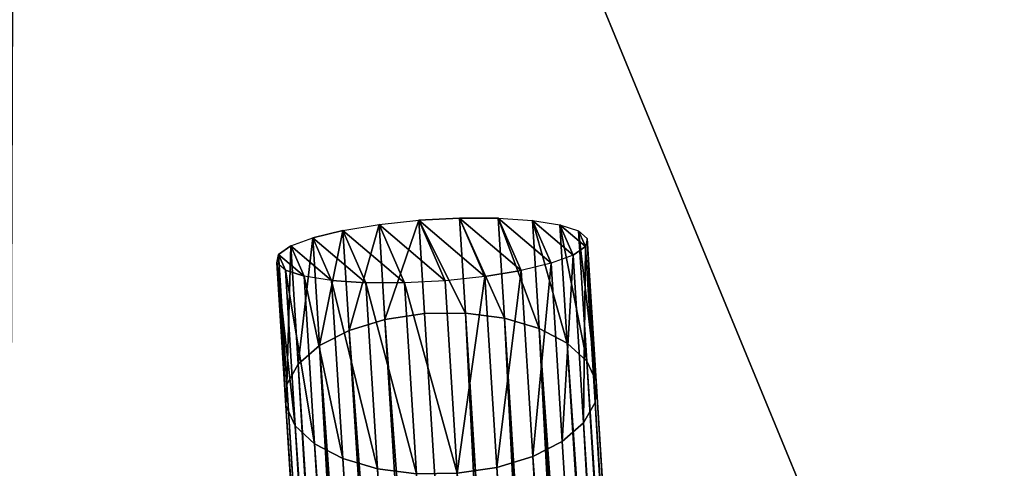
# Model space of a CAD drawing. Extents: x -57527 to 32145, y -25055 to 43731.
# Drawn here: x -4899 to -4268, y 12115 to 12402 of the extents above; entities that cross this region are included whole.
import ezdxf

# ---------------------------------------------------------------- set-up
doc = ezdxf.new("R2010")
doc.units = 0
doc.layers.get('0').update_dxf_attribs({"color": 13, "linetype": 'CONTINUOUS'})
doc.layers.add('K_LY', color=36, linetype='CONTINUOUS')

# ---------------------------------------------------------------- blocks, each defined once
blk = doc.blocks.new('SKUPINA_134')
for p, q in [((59.09, 136.09, 2907.32), (39.81, 129.23, 2907.35)), ((59.1, 136.25, 0.01), (39.83, 129.38, 0.04)), ((79.78, 138.47, 2907.31), (59.09, 136.09, 2907.32)), ((79.8, 138.64), (59.1, 136.25, 0.01)), ((100.5, 136.22, 2907.32), (79.78, 138.47, 2907.31)), ((100.51, 136.39, 0.01), (79.8, 138.64)), ((119.81, 129.48, 2907.35), (100.5, 136.22, 2907.32)), ((100.51, 136.39, 0.01), (119.83, 129.63, 0.04)), ((23.28, 118.36, 2907.39), (39.81, 129.23, 2907.35)), ((23.29, 118.48, 0.08), (39.83, 129.38, 0.04)), ((119.81, 129.48, 2907.35), (136.42, 118.72, 2907.39)), ((136.43, 118.84, 0.08), (119.83, 129.63, 0.04)), ((10.61, 104.23, 2907.44), (23.28, 118.36, 2907.39)), ((23.29, 118.48, 0.08), (10.62, 104.31, 0.13)), ((149.17, 104.66, 2907.45), (136.42, 118.72, 2907.39)), ((149.19, 104.75, 0.13), (136.43, 118.84, 0.08)), ((2.67, 87.79, 2907.51), (10.61, 104.23, 2907.44)), ((2.68, 87.83, 0.2), (10.62, 104.31, 0.13)), ((157.22, 88.27, 2907.51), (149.17, 104.66, 2907.45)), ((149.19, 104.75, 0.13), (157.23, 88.32, 0.2)), ((2.67, 87.79, 2907.51), (0, 70.16, 2907.58)), ((2.68, 87.83, 0.2), (0.01, 70.16, 0.27)), ((157.22, 88.27, 2907.51), (160, 70.67, 2907.58)), ((160.01, 70.67, 0.27), (157.23, 88.32, 0.2)), ((0, 70.16, 2907.58), (2.78, 52.56, 2907.65)), ((2.8, 52.51, 0.33), (0.01, 70.16, 0.27)), ((157.33, 53.05, 2907.65), (160, 70.67, 2907.58)), ((157.34, 53, 0.34), (160.01, 70.67, 0.27)), ((10.83, 36.17, 2907.71), (2.78, 52.56, 2907.65)), ((10.84, 36.09, 0.4), (2.8, 52.51, 0.33)), ((149.39, 36.61, 2907.71), (157.33, 53.05, 2907.65)), ((149.4, 36.52, 0.4), (157.34, 53, 0.34)), ((10.83, 36.17, 2907.71), (23.58, 22.12, 2907.77)), ((10.84, 36.09, 0.4), (23.6, 21.99, 0.45)), ((136.72, 22.48, 2907.77), (149.39, 36.61, 2907.71)), ((136.73, 22.35, 0.45), (149.4, 36.52, 0.4)), ((40.19, 11.36, 2907.81), (23.58, 22.12, 2907.77)), ((40.2, 11.2, 0.5), (23.6, 21.99, 0.45)), ((120.19, 11.61, 2907.81), (136.72, 22.48, 2907.77)), ((120.2, 11.46, 0.5), (136.73, 22.35, 0.45)), ((40.19, 11.36, 2907.81), (59.5, 4.62, 2907.83)), ((40.2, 11.2, 0.5), (59.52, 4.45, 0.52)), ((100.91, 4.75, 2907.83), (120.19, 11.61, 2907.81)), ((120.2, 11.46, 0.5), (100.93, 4.58, 0.52)), ((59.5, 4.62, 2907.83), (80.21, 2.36, 2907.84)), ((59.52, 4.45, 0.52), (80.23, 2.19, 0.53)), ((80.21, 2.36, 2907.84), (100.91, 4.75, 2907.83)), ((100.93, 4.58, 0.52), (80.23, 2.19, 0.53))]:
    blk.add_line(p, q)
at = {"layer": 'K_LY'}
for p, q in [((39.83, 128.73, 85.55), (59.1, 135.59, 87.81)), ((59.1, 133.75, 1516.19), (59.09, 136.09, 2907.32)), ((59.1, 135.59, 87.81), (79.8, 137.97, 88.57)), ((59.1, 136.25, 0.01), (59.1, 135.59, 87.81)), ((59.1, 133.75, 1516.19), (79.8, 136.14, 1516.52)), ((59.1, 135.59, 87.81), (59.1, 133.75, 1516.19)), ((79.78, 138.47, 2907.31), (79.8, 136.14, 1516.52)), ((79.8, 137.97, 88.57), (79.8, 138.64)), ((79.8, 136.14, 1516.52), (79.8, 137.97, 88.57)), ((79.8, 137.97, 88.57), (100.51, 135.72, 87.81)), ((79.8, 136.14, 1516.52), (100.51, 133.89, 1516.19)), ((100.5, 136.22, 2907.32), (100.51, 133.89, 1516.19)), ((100.51, 135.72, 87.81), (100.51, 136.39, 0.01)), ((100.51, 135.72, 87.81), (119.83, 128.98, 85.55)), ((100.51, 133.89, 1516.19), (100.51, 135.72, 87.81)), ((39.83, 126.89, 1515.2), (59.1, 133.75, 1516.19)), ((100.51, 133.89, 1516.19), (119.83, 127.15, 1515.2)), ((23.29, 116.02, 1513.63), (39.83, 126.89, 1515.2)), ((23.3, 117.86, 81.97), (39.83, 128.73, 85.55)), ((39.81, 129.23, 2907.35), (39.83, 126.89, 1515.2)), ((39.83, 128.73, 85.55), (39.83, 129.38, 0.04)), ((39.83, 126.89, 1515.2), (39.83, 128.73, 85.55)), ((119.81, 129.48, 2907.35), (119.83, 127.15, 1515.2)), ((119.83, 128.98, 85.55), (119.83, 129.63, 0.04)), ((119.83, 127.15, 1515.2), (119.83, 128.98, 85.55)), ((119.83, 128.98, 85.55), (136.43, 118.22, 81.97)), ((119.83, 127.15, 1515.2), (136.43, 116.38, 1513.63)), ((23.28, 118.36, 2907.39), (23.29, 116.02, 1513.63)), ((23.3, 117.86, 81.97), (23.29, 118.48, 0.08)), ((136.42, 118.72, 2907.39), (136.43, 116.38, 1513.63)), ((136.43, 118.22, 81.97), (136.43, 118.84, 0.08)), ((136.43, 118.22, 81.97), (149.19, 104.16, 77.3)), ((136.43, 116.38, 1513.63), (136.43, 118.22, 81.97)), ((10.62, 101.89, 1511.59), (23.29, 116.02, 1513.63)), ((10.63, 103.72, 77.3), (23.3, 117.86, 81.97)), ((23.29, 116.02, 1513.63), (23.3, 117.86, 81.97)), ((136.43, 116.38, 1513.63), (149.19, 102.32, 1511.59)), ((2.68, 85.44, 1509.21), (10.62, 101.89, 1511.59)), ((2.69, 87.29, 71.87), (10.63, 103.72, 77.3)), ((10.61, 104.23, 2907.44), (10.62, 101.89, 1511.59)), ((10.63, 103.72, 77.3), (10.62, 104.31, 0.13)), ((10.62, 101.89, 1511.59), (10.63, 103.72, 77.3)), ((149.17, 104.66, 2907.45), (149.19, 102.32, 1511.59)), ((149.19, 104.16, 77.3), (149.19, 104.75, 0.13)), ((149.19, 104.16, 77.3), (157.23, 87.77, 71.87)), ((149.19, 102.32, 1511.59), (149.19, 104.16, 77.3)), ((149.19, 102.32, 1511.59), (157.23, 85.93, 1509.21)), ((2.67, 87.79, 2907.51), (2.68, 85.44, 1509.21)), ((2.69, 87.29, 71.87), (2.68, 87.83, 0.2)), ((157.22, 88.27, 2907.51), (157.23, 85.93, 1509.21)), ((157.23, 87.77, 71.87), (157.23, 88.32, 0.2)), ((157.23, 87.77, 71.87), (160.02, 70.17, 66.03)), ((157.23, 85.93, 1509.21), (157.23, 87.77, 71.87)), ((0.01, 67.82, 1506.66), (2.68, 85.44, 1509.21)), ((0.02, 69.66, 66.03), (2.69, 87.29, 71.87)), ((2.68, 85.44, 1509.21), (2.69, 87.29, 71.87)), ((157.23, 85.93, 1509.21), (160.01, 68.32, 1506.66)), ((0, 70.16, 2907.58), (0.01, 67.82, 1506.66)), ((0.02, 69.66, 66.03), (0.01, 70.16, 0.27)), ((160.02, 70.17, 66.03), (157.34, 52.55, 60.2)), ((160, 70.67, 2907.58), (160.01, 68.32, 1506.66)), ((160.02, 70.17, 66.03), (160.01, 70.67, 0.27)), ((160.01, 68.32, 1506.66), (160.02, 70.17, 66.03)), ((0.01, 67.82, 1506.66), (0.02, 69.66, 66.03)), ((2.8, 50.21, 1504.1), (0.01, 67.82, 1506.66)), ((2.8, 52.06, 60.2), (0.02, 69.66, 66.03)), ((160.01, 68.32, 1506.66), (157.34, 50.7, 1504.11)), ((2.78, 52.56, 2907.65), (2.8, 50.21, 1504.1)), ((2.8, 52.06, 60.2), (2.8, 52.51, 0.33)), ((157.34, 52.55, 60.2), (149.4, 36.11, 54.76)), ((157.33, 53.05, 2907.65), (157.34, 50.7, 1504.11)), ((157.34, 52.55, 60.2), (157.34, 53, 0.34)), ((157.34, 50.7, 1504.11), (157.34, 52.55, 60.2)), ((2.8, 50.21, 1504.1), (2.8, 52.06, 60.2)), ((10.84, 35.67, 54.76), (2.8, 52.06, 60.2)), ((10.84, 33.82, 1501.73), (2.8, 50.21, 1504.1)), ((157.34, 50.7, 1504.11), (149.4, 34.25, 1501.73)), ((10.83, 36.17, 2907.71), (10.84, 33.82, 1501.73)), ((10.84, 35.67, 54.76), (10.84, 36.09, 0.4)), ((10.84, 33.82, 1501.73), (10.84, 35.67, 54.76)), ((23.6, 21.62, 50.09), (10.84, 35.67, 54.76)), ((149.4, 36.11, 54.76), (136.74, 21.97, 50.1)), ((149.39, 36.61, 2907.71), (149.4, 34.25, 1501.73)), ((149.4, 36.11, 54.76), (149.4, 36.52, 0.4)), ((149.4, 34.25, 1501.73), (149.4, 36.11, 54.76)), ((23.6, 19.76, 1499.68), (10.84, 33.82, 1501.73)), ((149.4, 34.25, 1501.73), (136.73, 20.12, 1499.68)), ((23.58, 22.12, 2907.77), (23.6, 19.76, 1499.68)), ((23.6, 21.62, 50.09), (23.6, 21.99, 0.45)), ((136.74, 21.97, 50.1), (120.2, 11.11, 46.51)), ((136.72, 22.48, 2907.77), (136.73, 20.12, 1499.68)), ((136.74, 21.97, 50.1), (136.73, 22.35, 0.45)), ((136.73, 20.12, 1499.68), (136.74, 21.97, 50.1)), ((23.6, 19.76, 1499.68), (23.6, 21.62, 50.09)), ((40.2, 10.85, 46.51), (23.6, 21.62, 50.09)), ((40.2, 8.99, 1498.11), (23.6, 19.76, 1499.68)), ((136.73, 20.12, 1499.68), (120.2, 9.25, 1498.11)), ((40.19, 11.36, 2907.81), (40.2, 8.99, 1498.11)), ((40.2, 10.85, 46.51), (40.2, 11.2, 0.5)), ((59.52, 4.12, 44.26), (40.2, 10.85, 46.51)), ((40.2, 8.99, 1498.11), (40.2, 10.85, 46.51)), ((59.52, 2.25, 1497.13), (40.2, 8.99, 1498.11)), ((120.2, 11.11, 46.51), (100.93, 4.25, 44.26)), ((120.2, 9.25, 1498.11), (100.93, 2.38, 1497.13)), ((120.19, 11.61, 2907.81), (120.2, 9.25, 1498.11)), ((120.2, 11.11, 46.51), (120.2, 11.46, 0.5)), ((120.2, 9.25, 1498.11), (120.2, 11.11, 46.51)), ((59.5, 4.62, 2907.83), (59.52, 2.25, 1497.13)), ((59.52, 4.12, 44.26), (59.52, 4.45, 0.52)), ((100.91, 4.75, 2907.83), (100.93, 2.38, 1497.13)), ((100.93, 4.25, 44.26), (100.93, 4.58, 0.52)), ((80.23, 1.86, 43.49), (59.52, 4.12, 44.26)), ((59.52, 2.25, 1497.13), (59.52, 4.12, 44.26)), ((80.23, 0, 1496.79), (59.52, 2.25, 1497.13)), ((80.21, 2.36, 2907.84), (80.23, 0, 1496.79)), ((100.93, 4.25, 44.26), (80.23, 1.86, 43.49)), ((100.93, 2.38, 1497.13), (80.23, 0, 1496.79)), ((80.23, 1.86, 43.49), (80.23, 2.19, 0.53)), ((80.23, 0, 1496.79), (80.23, 1.86, 43.49)), ((100.93, 2.38, 1497.13), (100.93, 4.25, 44.26))]:
    blk.add_line(p, q, dxfattribs=at)
mesh = blk.add_polyface()
corners = [(2.67, 87.79, 2907.51), (2.78, 52.56, 2907.65), (0, 70.16, 2907.58), (10.61, 104.23, 2907.44), (10.83, 36.17, 2907.71), (23.28, 118.36, 2907.39), (23.58, 22.12, 2907.77), (39.81, 129.23, 2907.35), (40.19, 11.36, 2907.81), (59.09, 136.09, 2907.32), (59.5, 4.62, 2907.83), (79.78, 138.47, 2907.31), (80.21, 2.36, 2907.84), (100.5, 136.22, 2907.32), (100.91, 4.75, 2907.83), (119.81, 129.48, 2907.35), (120.19, 11.61, 2907.81), (136.42, 118.72, 2907.39), (136.72, 22.48, 2907.77), (149.17, 104.66, 2907.45), (149.39, 36.61, 2907.71), (157.22, 88.27, 2907.51), (157.33, 53.05, 2907.65), (160, 70.67, 2907.58)]
mesh.append_faces([[corners[k] for k in face] for face in [(0, 1, 2), (22, 21, 23)]], dxfattribs={"vtx0": -1})
mesh.append_faces([[corners[k] for k in face] for face in [(1, 3, 4), (4, 5, 6), (6, 7, 8), (8, 9, 10), (10, 11, 12), (12, 13, 14), (14, 15, 16), (16, 17, 18), (18, 19, 20), (20, 21, 22)]], dxfattribs={"vtx0": -1, "vtx1": -1})
mesh.append_faces([[corners[k] for k in face] for face in [(1, 0, 3), (4, 3, 5), (6, 5, 7), (8, 7, 9), (10, 9, 11), (12, 11, 13), (14, 13, 15), (16, 15, 17), (18, 17, 19), (20, 19, 21)]], dxfattribs={"vtx0": -1, "vtx2": -1})
mesh = blk.add_polyface()
corners = [(2.8, 52.51, 0.33), (2.68, 87.83, 0.2), (0.01, 70.16, 0.27), (10.62, 104.31, 0.13), (10.84, 36.09, 0.4), (23.29, 118.48, 0.08), (23.6, 21.99, 0.45), (39.83, 129.38, 0.04), (40.2, 11.2, 0.5), (59.1, 136.25, 0.01), (59.52, 4.45, 0.52), (79.8, 138.64), (80.23, 2.19, 0.53), (100.51, 136.39, 0.01), (100.93, 4.58, 0.52), (119.83, 129.63, 0.04), (120.2, 11.46, 0.5), (136.43, 118.84, 0.08), (136.73, 22.35, 0.45), (149.19, 104.75, 0.13), (149.4, 36.52, 0.4), (157.23, 88.32, 0.2), (157.34, 53, 0.34), (160.01, 70.67, 0.27)]
mesh.append_faces([[corners[k] for k in face] for face in [(0, 1, 2), (21, 22, 23)]], dxfattribs={"vtx0": -1})
mesh.append_faces([[corners[k] for k in face] for face in [(1, 0, 3), (3, 4, 5), (5, 6, 7), (7, 8, 9), (9, 10, 11), (11, 12, 13), (13, 14, 15), (15, 16, 17), (17, 18, 19), (19, 20, 21)]], dxfattribs={"vtx0": -1, "vtx1": -1})
mesh.append_faces([[corners[k] for k in face] for face in [(3, 0, 4), (5, 4, 6), (7, 6, 8), (9, 8, 10), (11, 10, 12), (13, 12, 14), (15, 14, 16), (17, 16, 18), (19, 18, 20), (21, 20, 22)]], dxfattribs={"vtx0": -1, "vtx2": -1})
at = {"layer": 'K_LY', "color": 31}
mesh = blk.add_polyface(dxfattribs=at)
corners = [(39.81, 129.23, 2907.35), (59.1, 133.75, 1516.19), (39.83, 126.89, 1515.2), (59.09, 136.09, 2907.32)]
mesh.append_faces([[corners[k] for k in face] for face in [(0, 1, 2), (1, 0, 3)]], dxfattribs={"vtx0": -1, "color": 31})
mesh = blk.add_polyface(dxfattribs=at)
corners = [(39.83, 129.38, 0.04), (59.1, 135.59, 87.81), (59.1, 136.25, 0.01), (39.83, 128.73, 85.55)]
mesh.append_faces([[corners[k] for k in face] for face in [(0, 1, 2), (1, 0, 3)]], dxfattribs={"vtx0": -1, "color": 31})
mesh = blk.add_polyface(dxfattribs=at)
corners = [(39.83, 126.89, 1515.2), (59.1, 135.59, 87.81), (39.83, 128.73, 85.55), (59.1, 133.75, 1516.19)]
mesh.append_faces([[corners[k] for k in face] for face in [(0, 1, 2), (1, 0, 3)]], dxfattribs={"vtx0": -1, "color": 31})
mesh = blk.add_polyface(dxfattribs=at)
corners = [(59.09, 136.09, 2907.32), (79.8, 136.14, 1516.52), (59.1, 133.75, 1516.19), (79.78, 138.47, 2907.31)]
mesh.append_faces([[corners[k] for k in face] for face in [(0, 1, 2), (1, 0, 3)]], dxfattribs={"vtx0": -1, "color": 31})
mesh = blk.add_polyface(dxfattribs=at)
corners = [(59.1, 136.25, 0.01), (79.8, 137.97, 88.57), (79.8, 138.64), (59.1, 135.59, 87.81)]
mesh.append_faces([[corners[k] for k in face] for face in [(0, 1, 2), (1, 0, 3)]], dxfattribs={"vtx0": -1, "color": 31})
mesh = blk.add_polyface(dxfattribs=at)
corners = [(59.1, 133.75, 1516.19), (79.8, 137.97, 88.57), (59.1, 135.59, 87.81), (79.8, 136.14, 1516.52)]
mesh.append_faces([[corners[k] for k in face] for face in [(0, 1, 2), (1, 0, 3)]], dxfattribs={"vtx0": -1, "color": 31})
mesh = blk.add_polyface(dxfattribs=at)
corners = [(79.8, 136.14, 1516.52), (100.5, 136.22, 2907.32), (100.51, 133.89, 1516.19), (79.78, 138.47, 2907.31)]
mesh.append_faces([[corners[k] for k in face] for face in [(0, 1, 2), (1, 0, 3)]], dxfattribs={"vtx0": -1, "color": 31})
mesh = blk.add_polyface(dxfattribs=at)
corners = [(79.8, 137.97, 88.57), (100.51, 136.39, 0.01), (79.8, 138.64), (100.51, 135.72, 87.81)]
mesh.append_faces([[corners[k] for k in face] for face in [(0, 1, 2), (1, 0, 3)]], dxfattribs={"vtx0": -1, "color": 31})
mesh = blk.add_polyface(dxfattribs=at)
corners = [(79.8, 137.97, 88.57), (100.51, 133.89, 1516.19), (100.51, 135.72, 87.81), (79.8, 136.14, 1516.52)]
mesh.append_faces([[corners[k] for k in face] for face in [(0, 1, 2), (1, 0, 3)]], dxfattribs={"vtx0": -1, "color": 31})
mesh = blk.add_polyface(dxfattribs=at)
corners = [(100.51, 133.89, 1516.19), (119.81, 129.48, 2907.35), (119.83, 127.15, 1515.2), (100.5, 136.22, 2907.32)]
mesh.append_faces([[corners[k] for k in face] for face in [(0, 1, 2), (1, 0, 3)]], dxfattribs={"vtx0": -1, "color": 31})
mesh = blk.add_polyface(dxfattribs=at)
corners = [(100.51, 135.72, 87.81), (119.83, 129.63, 0.04), (100.51, 136.39, 0.01), (119.83, 128.98, 85.55)]
mesh.append_faces([[corners[k] for k in face] for face in [(0, 1, 2), (1, 0, 3)]], dxfattribs={"vtx0": -1, "color": 31})
mesh = blk.add_polyface(dxfattribs=at)
corners = [(100.51, 135.72, 87.81), (119.83, 127.15, 1515.2), (119.83, 128.98, 85.55), (100.51, 133.89, 1516.19)]
mesh.append_faces([[corners[k] for k in face] for face in [(0, 1, 2), (1, 0, 3)]], dxfattribs={"vtx0": -1, "color": 31})
mesh = blk.add_polyface(dxfattribs=at)
corners = [(23.28, 118.36, 2907.39), (39.83, 126.89, 1515.2), (23.29, 116.02, 1513.63), (39.81, 129.23, 2907.35)]
mesh.append_faces([[corners[k] for k in face] for face in [(0, 1, 2), (1, 0, 3)]], dxfattribs={"vtx0": -1, "color": 31})
mesh = blk.add_polyface(dxfattribs=at)
corners = [(23.29, 118.48, 0.08), (39.83, 128.73, 85.55), (39.83, 129.38, 0.04), (23.3, 117.86, 81.97)]
mesh.append_faces([[corners[k] for k in face] for face in [(0, 1, 2), (1, 0, 3)]], dxfattribs={"vtx0": -1, "color": 31})
mesh = blk.add_polyface(dxfattribs=at)
corners = [(23.29, 116.02, 1513.63), (39.83, 128.73, 85.55), (23.3, 117.86, 81.97), (39.83, 126.89, 1515.2)]
mesh.append_faces([[corners[k] for k in face] for face in [(0, 1, 2), (1, 0, 3)]], dxfattribs={"vtx0": -1, "color": 31})
mesh = blk.add_polyface(dxfattribs=at)
corners = [(119.83, 127.15, 1515.2), (136.42, 118.72, 2907.39), (136.43, 116.38, 1513.63), (119.81, 129.48, 2907.35)]
mesh.append_faces([[corners[k] for k in face] for face in [(0, 1, 2), (1, 0, 3)]], dxfattribs={"vtx0": -1, "color": 31})
mesh = blk.add_polyface(dxfattribs=at)
corners = [(119.83, 128.98, 85.55), (136.43, 118.84, 0.08), (119.83, 129.63, 0.04), (136.43, 118.22, 81.97)]
mesh.append_faces([[corners[k] for k in face] for face in [(0, 1, 2), (1, 0, 3)]], dxfattribs={"vtx0": -1, "color": 31})
mesh = blk.add_polyface(dxfattribs=at)
corners = [(119.83, 128.98, 85.55), (136.43, 116.38, 1513.63), (136.43, 118.22, 81.97), (119.83, 127.15, 1515.2)]
mesh.append_faces([[corners[k] for k in face] for face in [(0, 1, 2), (1, 0, 3)]], dxfattribs={"vtx0": -1, "color": 31})
mesh = blk.add_polyface(dxfattribs=at)
corners = [(10.61, 104.23, 2907.44), (23.29, 116.02, 1513.63), (10.62, 101.89, 1511.59), (23.28, 118.36, 2907.39)]
mesh.append_faces([[corners[k] for k in face] for face in [(0, 1, 2), (1, 0, 3)]], dxfattribs={"vtx0": -1, "color": 31})
mesh = blk.add_polyface(dxfattribs=at)
corners = [(23.3, 117.86, 81.97), (10.62, 104.31, 0.13), (10.63, 103.72, 77.3), (23.29, 118.48, 0.08)]
mesh.append_faces([[corners[k] for k in face] for face in [(0, 1, 2), (1, 0, 3)]], dxfattribs={"vtx0": -1, "color": 31})
mesh = blk.add_polyface(dxfattribs=at)
corners = [(136.43, 116.38, 1513.63), (149.17, 104.66, 2907.45), (149.19, 102.32, 1511.59), (136.42, 118.72, 2907.39)]
mesh.append_faces([[corners[k] for k in face] for face in [(0, 1, 2), (1, 0, 3)]], dxfattribs={"vtx0": -1, "color": 31})
mesh = blk.add_polyface(dxfattribs=at)
corners = [(149.19, 104.75, 0.13), (136.43, 118.22, 81.97), (149.19, 104.16, 77.3), (136.43, 118.84, 0.08)]
mesh.append_faces([[corners[k] for k in face] for face in [(0, 1, 2), (1, 0, 3)]], dxfattribs={"vtx0": -1, "color": 31})
mesh = blk.add_polyface(dxfattribs=at)
corners = [(149.19, 104.16, 77.3), (136.43, 116.38, 1513.63), (149.19, 102.32, 1511.59), (136.43, 118.22, 81.97)]
mesh.append_faces([[corners[k] for k in face] for face in [(0, 1, 2), (1, 0, 3)]], dxfattribs={"vtx0": -1, "color": 31})
mesh = blk.add_polyface(dxfattribs=at)
corners = [(23.29, 116.02, 1513.63), (10.63, 103.72, 77.3), (10.62, 101.89, 1511.59), (23.3, 117.86, 81.97)]
mesh.append_faces([[corners[k] for k in face] for face in [(0, 1, 2), (1, 0, 3)]], dxfattribs={"vtx0": -1, "color": 31})
mesh = blk.add_polyface(dxfattribs=at)
corners = [(2.67, 87.79, 2907.51), (10.62, 101.89, 1511.59), (2.68, 85.44, 1509.21), (10.61, 104.23, 2907.44)]
mesh.append_faces([[corners[k] for k in face] for face in [(0, 1, 2), (1, 0, 3)]], dxfattribs={"vtx0": -1, "color": 31})
mesh = blk.add_polyface(dxfattribs=at)
corners = [(10.63, 103.72, 77.3), (2.68, 87.83, 0.2), (2.69, 87.29, 71.87), (10.62, 104.31, 0.13)]
mesh.append_faces([[corners[k] for k in face] for face in [(0, 1, 2), (1, 0, 3)]], dxfattribs={"vtx0": -1, "color": 31})
mesh = blk.add_polyface(dxfattribs=at)
corners = [(10.62, 101.89, 1511.59), (2.69, 87.29, 71.87), (2.68, 85.44, 1509.21), (10.63, 103.72, 77.3)]
mesh.append_faces([[corners[k] for k in face] for face in [(0, 1, 2), (1, 0, 3)]], dxfattribs={"vtx0": -1, "color": 31})
mesh = blk.add_polyface(dxfattribs=at)
corners = [(149.19, 102.32, 1511.59), (157.22, 88.27, 2907.51), (157.23, 85.93, 1509.21), (149.17, 104.66, 2907.45)]
mesh.append_faces([[corners[k] for k in face] for face in [(0, 1, 2), (1, 0, 3)]], dxfattribs={"vtx0": -1, "color": 31})
mesh = blk.add_polyface(dxfattribs=at)
corners = [(157.23, 88.32, 0.2), (149.19, 104.16, 77.3), (157.23, 87.77, 71.87), (149.19, 104.75, 0.13)]
mesh.append_faces([[corners[k] for k in face] for face in [(0, 1, 2), (1, 0, 3)]], dxfattribs={"vtx0": -1, "color": 31})
mesh = blk.add_polyface(dxfattribs=at)
corners = [(157.23, 87.77, 71.87), (149.19, 102.32, 1511.59), (157.23, 85.93, 1509.21), (149.19, 104.16, 77.3)]
mesh.append_faces([[corners[k] for k in face] for face in [(0, 1, 2), (1, 0, 3)]], dxfattribs={"vtx0": -1, "color": 31})
mesh = blk.add_polyface(dxfattribs=at)
corners = [(0, 70.16, 2907.58), (2.68, 85.44, 1509.21), (0.01, 67.82, 1506.66), (2.67, 87.79, 2907.51)]
mesh.append_faces([[corners[k] for k in face] for face in [(0, 1, 2), (1, 0, 3)]], dxfattribs={"vtx0": -1, "color": 31})
mesh = blk.add_polyface(dxfattribs=at)
corners = [(2.69, 87.29, 71.87), (0.01, 70.16, 0.27), (0.02, 69.66, 66.03), (2.68, 87.83, 0.2)]
mesh.append_faces([[corners[k] for k in face] for face in [(0, 1, 2), (1, 0, 3)]], dxfattribs={"vtx0": -1, "color": 31})
mesh = blk.add_polyface(dxfattribs=at)
corners = [(157.23, 85.93, 1509.21), (160, 70.67, 2907.58), (160.01, 68.32, 1506.66), (157.22, 88.27, 2907.51)]
mesh.append_faces([[corners[k] for k in face] for face in [(0, 1, 2), (1, 0, 3)]], dxfattribs={"vtx0": -1, "color": 31})
mesh = blk.add_polyface(dxfattribs=at)
corners = [(160.01, 70.67, 0.27), (157.23, 87.77, 71.87), (160.02, 70.17, 66.03), (157.23, 88.32, 0.2)]
mesh.append_faces([[corners[k] for k in face] for face in [(0, 1, 2), (1, 0, 3)]], dxfattribs={"vtx0": -1, "color": 31})
mesh = blk.add_polyface(dxfattribs=at)
corners = [(160.02, 70.17, 66.03), (157.23, 85.93, 1509.21), (160.01, 68.32, 1506.66), (157.23, 87.77, 71.87)]
mesh.append_faces([[corners[k] for k in face] for face in [(0, 1, 2), (1, 0, 3)]], dxfattribs={"vtx0": -1, "color": 31})
mesh = blk.add_polyface(dxfattribs=at)
corners = [(2.68, 85.44, 1509.21), (0.02, 69.66, 66.03), (0.01, 67.82, 1506.66), (2.69, 87.29, 71.87)]
mesh.append_faces([[corners[k] for k in face] for face in [(0, 1, 2), (1, 0, 3)]], dxfattribs={"vtx0": -1, "color": 31})
mesh = blk.add_polyface(dxfattribs=at)
corners = [(2.78, 52.56, 2907.65), (0.01, 67.82, 1506.66), (2.8, 50.21, 1504.1), (0, 70.16, 2907.58)]
mesh.append_faces([[corners[k] for k in face] for face in [(0, 1, 2), (1, 0, 3)]], dxfattribs={"vtx0": -1, "color": 31})
mesh = blk.add_polyface(dxfattribs=at)
corners = [(0.02, 69.66, 66.03), (2.8, 52.51, 0.33), (2.8, 52.06, 60.2), (0.01, 70.16, 0.27)]
mesh.append_faces([[corners[k] for k in face] for face in [(0, 1, 2), (1, 0, 3)]], dxfattribs={"vtx0": -1, "color": 31})
mesh = blk.add_polyface(dxfattribs=at)
corners = [(160.01, 68.32, 1506.66), (157.33, 53.05, 2907.65), (157.34, 50.7, 1504.11), (160, 70.67, 2907.58)]
mesh.append_faces([[corners[k] for k in face] for face in [(0, 1, 2), (1, 0, 3)]], dxfattribs={"vtx0": -1, "color": 31})
mesh = blk.add_polyface(dxfattribs=at)
corners = [(157.34, 53, 0.34), (160.02, 70.17, 66.03), (157.34, 52.55, 60.2), (160.01, 70.67, 0.27)]
mesh.append_faces([[corners[k] for k in face] for face in [(0, 1, 2), (1, 0, 3)]], dxfattribs={"vtx0": -1, "color": 31})
mesh = blk.add_polyface(dxfattribs=at)
corners = [(157.34, 52.55, 60.2), (160.01, 68.32, 1506.66), (157.34, 50.7, 1504.11), (160.02, 70.17, 66.03)]
mesh.append_faces([[corners[k] for k in face] for face in [(0, 1, 2), (1, 0, 3)]], dxfattribs={"vtx0": -1, "color": 31})
mesh = blk.add_polyface(dxfattribs=at)
corners = [(0.01, 67.82, 1506.66), (2.8, 52.06, 60.2), (2.8, 50.21, 1504.1), (0.02, 69.66, 66.03)]
mesh.append_faces([[corners[k] for k in face] for face in [(0, 1, 2), (1, 0, 3)]], dxfattribs={"vtx0": -1, "color": 31})
mesh = blk.add_polyface(dxfattribs=at)
corners = [(10.83, 36.17, 2907.71), (2.8, 50.21, 1504.1), (10.84, 33.82, 1501.73), (2.78, 52.56, 2907.65)]
mesh.append_faces([[corners[k] for k in face] for face in [(0, 1, 2), (1, 0, 3)]], dxfattribs={"vtx0": -1, "color": 31})
mesh = blk.add_polyface(dxfattribs=at)
corners = [(2.8, 52.06, 60.2), (10.84, 36.09, 0.4), (10.84, 35.67, 54.76), (2.8, 52.51, 0.33)]
mesh.append_faces([[corners[k] for k in face] for face in [(0, 1, 2), (1, 0, 3)]], dxfattribs={"vtx0": -1, "color": 31})
mesh = blk.add_polyface(dxfattribs=at)
corners = [(157.34, 50.7, 1504.11), (149.39, 36.61, 2907.71), (149.4, 34.25, 1501.73), (157.33, 53.05, 2907.65)]
mesh.append_faces([[corners[k] for k in face] for face in [(0, 1, 2), (1, 0, 3)]], dxfattribs={"vtx0": -1, "color": 31})
mesh = blk.add_polyface(dxfattribs=at)
corners = [(149.4, 36.52, 0.4), (157.34, 52.55, 60.2), (149.4, 36.11, 54.76), (157.34, 53, 0.34)]
mesh.append_faces([[corners[k] for k in face] for face in [(0, 1, 2), (1, 0, 3)]], dxfattribs={"vtx0": -1, "color": 31})
mesh = blk.add_polyface(dxfattribs=at)
corners = [(149.4, 36.11, 54.76), (157.34, 50.7, 1504.11), (149.4, 34.25, 1501.73), (157.34, 52.55, 60.2)]
mesh.append_faces([[corners[k] for k in face] for face in [(0, 1, 2), (1, 0, 3)]], dxfattribs={"vtx0": -1, "color": 31})
mesh = blk.add_polyface(dxfattribs=at)
corners = [(2.8, 50.21, 1504.1), (10.84, 35.67, 54.76), (10.84, 33.82, 1501.73), (2.8, 52.06, 60.2)]
mesh.append_faces([[corners[k] for k in face] for face in [(0, 1, 2), (1, 0, 3)]], dxfattribs={"vtx0": -1, "color": 31})
mesh = blk.add_polyface(dxfattribs=at)
corners = [(23.58, 22.12, 2907.77), (10.84, 33.82, 1501.73), (23.6, 19.76, 1499.68), (10.83, 36.17, 2907.71)]
mesh.append_faces([[corners[k] for k in face] for face in [(0, 1, 2), (1, 0, 3)]], dxfattribs={"vtx0": -1, "color": 31})
mesh = blk.add_polyface(dxfattribs=at)
corners = [(10.84, 35.67, 54.76), (23.6, 21.99, 0.45), (23.6, 21.62, 50.09), (10.84, 36.09, 0.4)]
mesh.append_faces([[corners[k] for k in face] for face in [(0, 1, 2), (1, 0, 3)]], dxfattribs={"vtx0": -1, "color": 31})
mesh = blk.add_polyface(dxfattribs=at)
corners = [(10.84, 33.82, 1501.73), (23.6, 21.62, 50.09), (23.6, 19.76, 1499.68), (10.84, 35.67, 54.76)]
mesh.append_faces([[corners[k] for k in face] for face in [(0, 1, 2), (1, 0, 3)]], dxfattribs={"vtx0": -1, "color": 31})
mesh = blk.add_polyface(dxfattribs=at)
corners = [(149.4, 34.25, 1501.73), (136.72, 22.48, 2907.77), (136.73, 20.12, 1499.68), (149.39, 36.61, 2907.71)]
mesh.append_faces([[corners[k] for k in face] for face in [(0, 1, 2), (1, 0, 3)]], dxfattribs={"vtx0": -1, "color": 31})
mesh = blk.add_polyface(dxfattribs=at)
corners = [(136.73, 22.35, 0.45), (149.4, 36.11, 54.76), (136.74, 21.97, 50.1), (149.4, 36.52, 0.4)]
mesh.append_faces([[corners[k] for k in face] for face in [(0, 1, 2), (1, 0, 3)]], dxfattribs={"vtx0": -1, "color": 31})
mesh = blk.add_polyface(dxfattribs=at)
corners = [(136.74, 21.97, 50.1), (149.4, 34.25, 1501.73), (136.73, 20.12, 1499.68), (149.4, 36.11, 54.76)]
mesh.append_faces([[corners[k] for k in face] for face in [(0, 1, 2), (1, 0, 3)]], dxfattribs={"vtx0": -1, "color": 31})
mesh = blk.add_polyface(dxfattribs=at)
corners = [(40.19, 11.36, 2907.81), (23.6, 19.76, 1499.68), (40.2, 8.99, 1498.11), (23.58, 22.12, 2907.77)]
mesh.append_faces([[corners[k] for k in face] for face in [(0, 1, 2), (1, 0, 3)]], dxfattribs={"vtx0": -1, "color": 31})
mesh = blk.add_polyface(dxfattribs=at)
corners = [(40.2, 11.2, 0.5), (23.6, 21.62, 50.09), (23.6, 21.99, 0.45), (40.2, 10.85, 46.51)]
mesh.append_faces([[corners[k] for k in face] for face in [(0, 1, 2), (1, 0, 3)]], dxfattribs={"vtx0": -1, "color": 31})
mesh = blk.add_polyface(dxfattribs=at)
corners = [(136.73, 20.12, 1499.68), (120.19, 11.61, 2907.81), (120.2, 9.25, 1498.11), (136.72, 22.48, 2907.77)]
mesh.append_faces([[corners[k] for k in face] for face in [(0, 1, 2), (1, 0, 3)]], dxfattribs={"vtx0": -1, "color": 31})
mesh = blk.add_polyface(dxfattribs=at)
corners = [(136.74, 21.97, 50.1), (120.2, 11.46, 0.5), (136.73, 22.35, 0.45), (120.2, 11.11, 46.51)]
mesh.append_faces([[corners[k] for k in face] for face in [(0, 1, 2), (1, 0, 3)]], dxfattribs={"vtx0": -1, "color": 31})
mesh = blk.add_polyface(dxfattribs=at)
corners = [(136.74, 21.97, 50.1), (120.2, 9.25, 1498.11), (120.2, 11.11, 46.51), (136.73, 20.12, 1499.68)]
mesh.append_faces([[corners[k] for k in face] for face in [(0, 1, 2), (1, 0, 3)]], dxfattribs={"vtx0": -1, "color": 31})
mesh = blk.add_polyface(dxfattribs=at)
corners = [(40.2, 8.99, 1498.11), (23.6, 21.62, 50.09), (40.2, 10.85, 46.51), (23.6, 19.76, 1499.68)]
mesh.append_faces([[corners[k] for k in face] for face in [(0, 1, 2), (1, 0, 3)]], dxfattribs={"vtx0": -1, "color": 31})
mesh = blk.add_polyface(dxfattribs=at)
corners = [(59.5, 4.62, 2907.83), (40.2, 8.99, 1498.11), (59.52, 2.25, 1497.13), (40.19, 11.36, 2907.81)]
mesh.append_faces([[corners[k] for k in face] for face in [(0, 1, 2), (1, 0, 3)]], dxfattribs={"vtx0": -1, "color": 31})
mesh = blk.add_polyface(dxfattribs=at)
corners = [(59.52, 4.45, 0.52), (40.2, 10.85, 46.51), (40.2, 11.2, 0.5), (59.52, 4.12, 44.26)]
mesh.append_faces([[corners[k] for k in face] for face in [(0, 1, 2), (1, 0, 3)]], dxfattribs={"vtx0": -1, "color": 31})
mesh = blk.add_polyface(dxfattribs=at)
corners = [(59.52, 2.25, 1497.13), (40.2, 10.85, 46.51), (59.52, 4.12, 44.26), (40.2, 8.99, 1498.11)]
mesh.append_faces([[corners[k] for k in face] for face in [(0, 1, 2), (1, 0, 3)]], dxfattribs={"vtx0": -1, "color": 31})
mesh = blk.add_polyface(dxfattribs=at)
corners = [(120.2, 9.25, 1498.11), (100.91, 4.75, 2907.83), (100.93, 2.38, 1497.13), (120.19, 11.61, 2907.81)]
mesh.append_faces([[corners[k] for k in face] for face in [(0, 1, 2), (1, 0, 3)]], dxfattribs={"vtx0": -1, "color": 31})
mesh = blk.add_polyface(dxfattribs=at)
corners = [(120.2, 11.11, 46.51), (100.93, 4.58, 0.52), (120.2, 11.46, 0.5), (100.93, 4.25, 44.26)]
mesh.append_faces([[corners[k] for k in face] for face in [(0, 1, 2), (1, 0, 3)]], dxfattribs={"vtx0": -1, "color": 31})
mesh = blk.add_polyface(dxfattribs=at)
corners = [(120.2, 11.11, 46.51), (100.93, 2.38, 1497.13), (100.93, 4.25, 44.26), (120.2, 9.25, 1498.11)]
mesh.append_faces([[corners[k] for k in face] for face in [(0, 1, 2), (1, 0, 3)]], dxfattribs={"vtx0": -1, "color": 31})
mesh = blk.add_polyface(dxfattribs=at)
corners = [(80.21, 2.36, 2907.84), (59.52, 2.25, 1497.13), (80.23, 0, 1496.79), (59.5, 4.62, 2907.83)]
mesh.append_faces([[corners[k] for k in face] for face in [(0, 1, 2), (1, 0, 3)]], dxfattribs={"vtx0": -1, "color": 31})
mesh = blk.add_polyface(dxfattribs=at)
corners = [(80.23, 2.19, 0.53), (59.52, 4.12, 44.26), (59.52, 4.45, 0.52), (80.23, 1.86, 43.49)]
mesh.append_faces([[corners[k] for k in face] for face in [(0, 1, 2), (1, 0, 3)]], dxfattribs={"vtx0": -1, "color": 31})
mesh = blk.add_polyface(dxfattribs=at)
corners = [(100.93, 2.38, 1497.13), (80.21, 2.36, 2907.84), (80.23, 0, 1496.79), (100.91, 4.75, 2907.83)]
mesh.append_faces([[corners[k] for k in face] for face in [(0, 1, 2), (1, 0, 3)]], dxfattribs={"vtx0": -1, "color": 31})
mesh = blk.add_polyface(dxfattribs=at)
corners = [(100.93, 4.25, 44.26), (80.23, 2.19, 0.53), (100.93, 4.58, 0.52), (80.23, 1.86, 43.49)]
mesh.append_faces([[corners[k] for k in face] for face in [(0, 1, 2), (1, 0, 3)]], dxfattribs={"vtx0": -1, "color": 31})
mesh = blk.add_polyface(dxfattribs=at)
corners = [(80.23, 0, 1496.79), (59.52, 4.12, 44.26), (80.23, 1.86, 43.49), (59.52, 2.25, 1497.13)]
mesh.append_faces([[corners[k] for k in face] for face in [(0, 1, 2), (1, 0, 3)]], dxfattribs={"vtx0": -1, "color": 31})
mesh = blk.add_polyface(dxfattribs=at)
corners = [(100.93, 4.25, 44.26), (80.23, 0, 1496.79), (80.23, 1.86, 43.49), (100.93, 2.38, 1497.13)]
mesh.append_faces([[corners[k] for k in face] for face in [(0, 1, 2), (1, 0, 3)]], dxfattribs={"vtx0": -1, "color": 31})
blk = doc.blocks.new('SKUPINA_150')
at = {"color": 8}
mesh = blk.add_polyface(dxfattribs=at)
corners = [(0, 11000), (8.56, 869.47), (0, 1000), (8.56, 11130.53), (34.07, 741.18), (34.07, 11258.82), (76.12, 617.32), (76.12, 11382.68), (133.97, 500), (133.97, 11500), (206.65, 391.24), (206.65, 11608.76), (292.89, 292.89), (292.89, 11707.11), (391.24, 206.65), (391.24, 11793.35), (500, 133.97), (500, 11866.03), (617.32, 76.12), (617.32, 11923.88), (741.18, 34.07), (741.18, 11965.93), (869.47, 8.56), (869.47, 11991.44), (1000, 0), (1000, 12000), (6000, 0), (6000, 12000), (6130.53, 11991.44), (6130.53, 8.56), (6258.82, 11965.93), (6258.82, 34.07), (6382.68, 11923.88), (6382.68, 76.12), (6500, 11866.03), (6500, 133.97), (6608.76, 11793.35), (6608.76, 206.65), (6707.11, 11707.11), (6707.11, 292.89), (6793.35, 11608.76), (6793.35, 391.24), (6866.03, 11500), (6866.03, 500), (6923.88, 11382.68), (6923.88, 617.32), (6965.93, 11258.82), (6965.93, 741.18), (6991.44, 11130.53), (6991.44, 869.47), (7000, 11000), (7000, 1000)]
mesh.append_faces([[corners[k] for k in face] for face in [(0, 1, 2), (49, 50, 51)]], dxfattribs={"vtx0": -1, "color": 8})
mesh.append_faces([[corners[k] for k in face] for face in [(1, 3, 4), (4, 5, 6), (6, 7, 8), (8, 9, 10), (10, 11, 12), (12, 13, 14), (14, 15, 16), (16, 17, 18), (18, 19, 20), (20, 21, 22), (22, 23, 24), (24, 25, 26), (26, 28, 29), (29, 30, 31), (31, 32, 33), (33, 34, 35), (35, 36, 37), (37, 38, 39), (39, 40, 41), (41, 42, 43), (43, 44, 45), (45, 46, 47), (47, 48, 49)]], dxfattribs={"vtx0": -1, "vtx1": -1, "color": 8})
mesh.append_faces([[corners[k] for k in face] for face in [(1, 0, 3), (4, 3, 5), (6, 5, 7), (8, 7, 9), (10, 9, 11), (12, 11, 13), (14, 13, 15), (16, 15, 17), (18, 17, 19), (20, 19, 21), (22, 21, 23), (24, 23, 25), (26, 25, 27), (26, 27, 28), (29, 28, 30), (31, 30, 32), (33, 32, 34), (35, 34, 36), (37, 36, 38), (39, 38, 40), (41, 40, 42), (43, 42, 44), (45, 44, 46), (47, 46, 48), (49, 48, 50)]], dxfattribs={"vtx0": -1, "vtx2": -1, "color": 8})
mesh = blk.add_polyface(dxfattribs=at)
corners = [(8.56, 869.47, 40), (0, 11000, 40), (0, 1000, 40), (8.56, 11130.53, 40), (34.07, 741.18, 40), (34.07, 11258.82, 40), (76.12, 617.32, 40), (76.12, 11382.68, 40), (133.97, 500, 40), (133.97, 11500, 40), (206.65, 391.24, 40), (206.65, 11608.76, 40), (292.89, 292.89, 40), (292.89, 11707.11, 40), (391.24, 206.65, 40), (391.24, 11793.35, 40), (500, 133.97, 40), (500, 11866.03, 40), (617.32, 76.12, 40), (617.32, 11923.88, 40), (741.18, 34.07, 40), (741.18, 11965.93, 40), (869.47, 8.56, 40), (869.47, 11991.44, 40), (1000, 0, 40), (1000, 12000, 40), (6000, 0, 40), (6000, 12000, 40), (6130.53, 11991.44, 40), (6130.53, 8.56, 40), (6258.82, 11965.93, 40), (6258.82, 34.07, 40), (6382.68, 11923.88, 40), (6382.68, 76.12, 40), (6500, 11866.03, 40), (6500, 133.97, 40), (6608.76, 11793.35, 40), (6608.76, 206.65, 40), (6707.11, 11707.11, 40), (6707.11, 292.89, 40), (6793.35, 11608.76, 40), (6793.35, 391.24, 40), (6866.03, 11500, 40), (6866.03, 500, 40), (6923.88, 11382.68, 40), (6923.88, 617.32, 40), (6965.93, 11258.82, 40), (6965.93, 741.18, 40), (6991.44, 11130.53, 40), (6991.44, 869.47, 40), (7000, 11000, 40), (7000, 1000, 40)]
mesh.append_faces([[corners[k] for k in face] for face in [(0, 1, 2), (50, 49, 51)]], dxfattribs={"vtx0": -1, "color": 8})
mesh.append_faces([[corners[k] for k in face] for face in [(1, 0, 3), (3, 4, 5), (5, 6, 7), (7, 8, 9), (9, 10, 11), (11, 12, 13), (13, 14, 15), (15, 16, 17), (17, 18, 19), (19, 20, 21), (21, 22, 23), (23, 24, 25), (25, 26, 27), (27, 26, 28), (28, 29, 30), (30, 31, 32), (32, 33, 34), (34, 35, 36), (36, 37, 38), (38, 39, 40), (40, 41, 42), (42, 43, 44), (44, 45, 46), (46, 47, 48), (48, 49, 50)]], dxfattribs={"vtx0": -1, "vtx1": -1, "color": 8})
mesh.append_faces([[corners[k] for k in face] for face in [(3, 0, 4), (5, 4, 6), (7, 6, 8), (9, 8, 10), (11, 10, 12), (13, 12, 14), (15, 14, 16), (17, 16, 18), (19, 18, 20), (21, 20, 22), (23, 22, 24), (25, 24, 26), (28, 26, 29), (30, 29, 31), (32, 31, 33), (34, 33, 35), (36, 35, 37), (38, 37, 39), (40, 39, 41), (42, 41, 43), (44, 43, 45), (46, 45, 47), (48, 47, 49)]], dxfattribs={"vtx0": -1, "vtx2": -1, "color": 8})
blk = doc.blocks.new('_______1')
mesh = blk.add_polyface()
corners = [(89671.525, 68786.375), (0, 0), (0, 68786.375), (89671.525, 0)]
mesh.append_faces([[corners[k] for k in face] for face in [(0, 1, 2), (1, 0, 3)]], dxfattribs={"vtx0": -1})

msp = doc.modelspace()

# ---------------------------------------------------------------- block references
msp.add_blockref('_______1', (-57526.97, -25055.3, 50))
at = {"rotation": 179.8000000000001}
msp.add_blockref('SKUPINA_150', (1099.85, 13297.81, 10), dxfattribs=at)
at = {"extrusion": (-0.061788, 0.976559, -0.206193), "xscale": 1.249882699045117, "yscale": 1.442536039070674, "zscale": -1.427504615852514, "rotation": 175.6314745681401}
msp.add_blockref('SKUPINA_134', (3959.13, 3050.49, 12174.51), dxfattribs=at)

doc.saveas('drawing.dxf')
